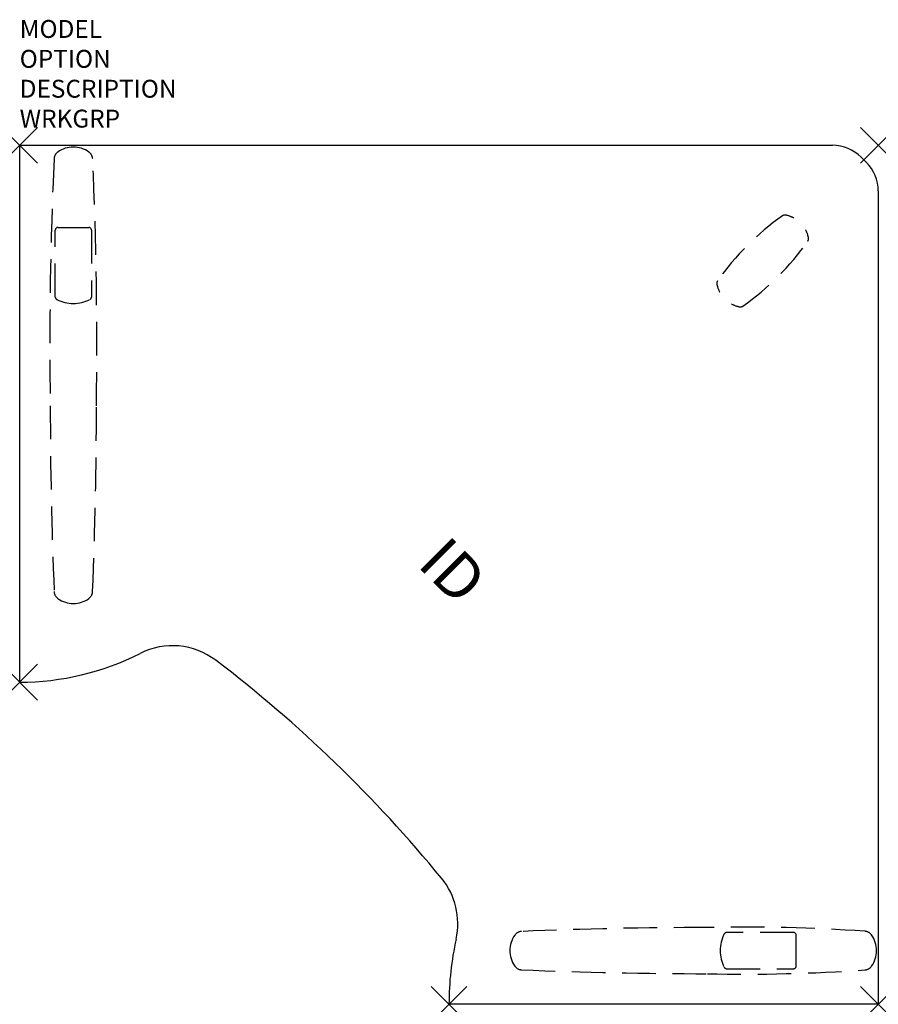
# Model space of a CAD drawing. Units: inches. Extents: x 0 to 48, y -48 to 7.
import ezdxf
from ezdxf.enums import TextEntityAlignment as Align

# ---------------------------------------------------------------- set-up
doc = ezdxf.new("R2010")
doc.units = ezdxf.units.IN
doc.header["$LTSCALE"] = 30
doc.header["$MEASUREMENT"] = 0
doc.header["$PDMODE"] = 3
doc.linetypes.add('HIDDEN', pattern=[0.375, 0.25, -0.125])
doc.layers.add('AFUTL-P', color=2, linetype='Continuous')
doc.layers.add('AFUTL-P-TN', color=7, linetype='Continuous')
doc.styles.get("Standard").update_dxf_attribs({"font": 'arial.ttf'})

msp = doc.modelspace()

# ---------------------------------------------------------------- linework, layer by layer
at = {"layer": 'AFUTL-P', "color": 3}
for p, q in [((0, -30), (0, 0)), ((0, 0), (45.446, 0)), ((47.341, -0.963), (47.037, -0.659)), ((48, -2.554), (48, -48)), ((48, -48), (24, -48))]:
    msp.add_line(p, q, dxfattribs=at)
at = {"layer": 'AFUTL-P', "color": 9, "linetype": 'HIDDEN', "ltscale": 0.25}
for p, q in [((1.99, -8.482), (1.99, -4.739)), ((2.14, -4.589), (3.86, -4.589)), ((4.01, -4.739), (4.01, -8.482)), ((43.261, -43.99), (39.518, -43.99)), ((43.411, -45.86), (43.411, -44.14)), ((39.518, -46.01), (43.261, -46.01))]:
    msp.add_line(p, q, dxfattribs=at)
at = {"layer": 'AFUTL-P', "color": 3}
for centre, radius, start, end in [((45.446, -2.25), 2.25, 45, 90), ((45.75, -2.554), 2.25, 359.9889, 45), ((8.541, -31.96), 4, 52.7263, 116.8669), ((0, -15.101), 14.899, 270, 296.8669), ((-34.458, -88.458), 75, 39.2939, 52.72628), ((20.489, -43.494), 4, 347.61, 39.2939), ((41, -48), 17, 167.61, 180)]:
    msp.add_arc(centre, radius, start, end, dxfattribs=at)
at = {"layer": 'AFUTL-P', "color": 9, "linetype": 'HIDDEN', "ltscale": 0.25}
for centre, radius, start, end in [((2.416, -0.786), 0.498, 125.6159, 175.8089), ((3, -1.601), 1.501, 54.3844, 125.6156), ((3.584, -0.786), 0.498, 4.1911, 54.3841), ((236.596, -11.204), 234.91, 177.44913, 180.81662), ((-230.596, -11.204), 234.91, 359.18338, 2.55087), ((51.353, -16.283, 0), 15.105, 125.1937, 144.8063), ((42.783, -4.15, 0), 0.25, 78.989, 122.7045), ((42.525, -5.475, 0), 1.6, 61.793, 78.989), ((2.14, -4.739), 0.15, 90.0006, 180.0006), ((3.86, -4.739), 0.15, 359.9994, 89.9994), ((42.525, -5.475, 0), 1.6, 11.011, 28.207), ((31.717, 3.353, 0), 15.105, 305.1937, 324.8063), ((43.85, -5.217, 0), 0.25, 327.2955, 11.011), ((39.22, -7.713, 0), 0.25, 147.2955, 191.011), ((40.545, -7.455, 0), 1.6, 191.011, 208.207), ((2.14, -8.482), 0.15, 180.0006, 242.7782), ((3, -6.81), 2.03, 242.7782, 297.2231), ((3.863, -8.484), 0.147, 296.481, 0.7892), ((40.545, -7.455, 0), 1.6, 241.793, 258.989), ((40.287, -8.78, 0), 0.25, 258.989, 302.7045), ((250.108, -14.596), 248.397, 179.98993, 182.38675), ((-243.534, -14.608), 247.823, 357.61047, 0.01285), ((2.423, -24.92), 0.498, 182.3693, 234.8905), ((3.577, -24.92), 0.498, 305.1095, 357.6307), ((3, -24.1), 1.5, 234.8781, 305.1219), ((28.08, -44.423), 0.498, 92.3693, 144.8905), ((38.392, -291.534), 247.823, 89.98715, 92.38953), ((40.583, -139.295), 95.609, 86.00113, 91.27988), ((39.516, -44.137), 0.147, 89.2108, 153.519), ((43.261, -44.14), 0.15, 0.0006, 90.0006), ((47.214, -44.416), 0.498, 35.6159, 85.8089), ((28.9, -45), 1.5, 144.8781, 215.1219), ((41.19, -45), 2.03, 152.7769, 207.2218), ((46.399, -45), 1.501, 324.3844, 35.6156), ((28.08, -45.577), 0.498, 215.1095, 267.6307), ((38.404, 202.108), 248.397, 267.61325, 270.01007), ((40.583, 49.295), 95.609, 268.72012, 273.99887), ((39.518, -45.86), 0.15, 207.2218, 269.9994), ((43.261, -45.86), 0.15, 269.9994, 359.9994), ((47.214, -45.584), 0.498, 274.1911, 324.3841)]:
    msp.add_arc(centre, radius, start, end, dxfattribs=at)
at = {"layer": 'AFUTL-P', "color": 3}
for p in [(0, 0), (48, 0), (0, -30), (24, -48), (48, -48)]:
    msp.add_point(p, dxfattribs=at)

# ---------------------------------------------------------------- texts
at = {"layer": 'AFUTL-P', "color": 7, "flags": 9}
for tag, p, s in [('MODEL', (0, 6), 'GCCT30484824S/F-!! 20'), ('OPTION', (0, 4.33), ''), ('DESCRIPTION', (0, 2.66), 'REDUCT TRIPOD CORNER FIXED HGHT SINGLE RIGHT'), ('WRKGRP', (0, 0.99), '')]:
    msp.add_attdef(tag, p, s, height=1, dxfattribs=at)
at = {"layer": 'AFUTL-P-TN', "flags": 8}
msp.add_attdef('ID', text='GCCT3482SFNNNSN', height=2.5, rotation=315, dxfattribs=at).set_placement((24, -24), align=Align.MIDDLE)

doc.saveas('drawing.dxf')
